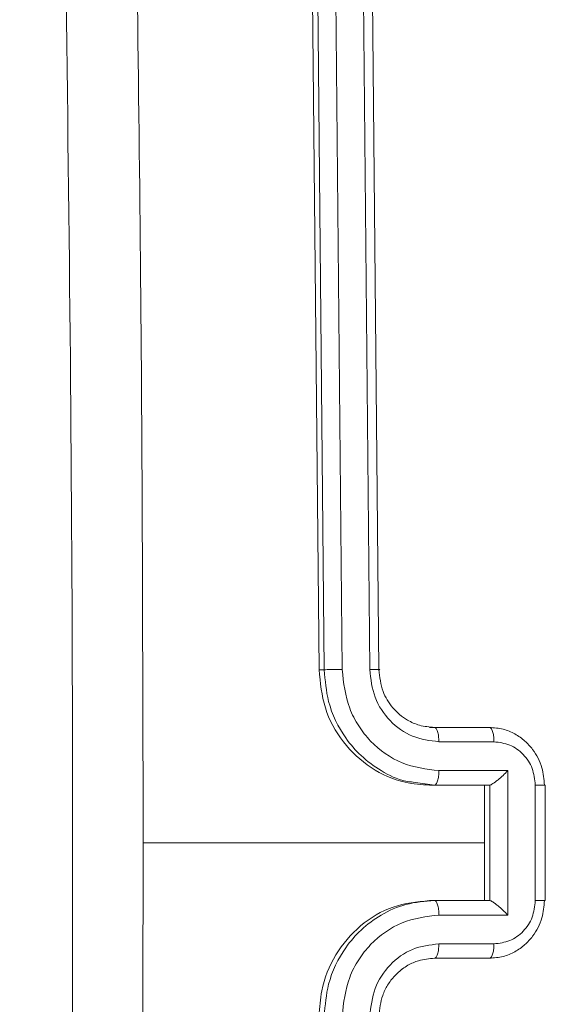
# Model space of a CAD drawing. Units: millimetres. Extents: x -154 to 1233, y 109 to 981.
# Drawn here: x 577 to 579, y 444 to 447 of the extents above; entities that cross this region are included whole.
import ezdxf

# ---------------------------------------------------------------- set-up
doc = ezdxf.new("R2010")
doc.units = ezdxf.units.MM
doc.header["$MEASUREMENT"] = 0
doc.layers.add('VP-DIM', color=7, linetype='Continuous')
doc.layers.add('VP-EQ', color=7, linetype='Continuous', true_color=0x8a3492)
doc.styles.get("Standard").update_dxf_attribs({"font": 'arial.ttf'})
doc.dimstyles.get("Standard").update_dxf_attribs({"dimtxt": 14, "dimasz": 20, "dimexe": 20, "dimexo": 50, "dimgap": 20, "dimtad": 0, "dimdec": 0, "dimzin": 0, "dimdsep": 46, "dimtxsty": 'Standard', "dimcen": -0.09, "dimadec": 0, "dimazin": 0, "dimtfac": 1, "dimtdec": 4, "dimtofl": 0, "dimtmove": 0, "dimatfit": 3, "dimfxl": 70, "dimfxlon": 1, "dimtolj": 1, "dimtzin": 0, "dimarcsym": 0})

# ---------------------------------------------------------------- blocks, each defined once
blk = doc.blocks.new('*D110')
at = {"layer": 'Defpoints', "color": 0}
for p in [(691.0089, 780.2255), (1114.0867, 780.2255), (489.7197, 108.5523)]:
    blk.add_point(p, dxfattribs=at)
at = {"layer": 'VP-DIM', "color": 0, "lineweight": -2}
for p, q in [((1044.0867, 780.2255), (1134.0867, 780.2255)), ((1114.0867, 760.2255), (1114.0867, 479.9289)), ((1114.0867, 128.5523), (1114.0867, 408.8489)), ((1044.0867, 108.5523), (1134.0867, 108.5523))]:
    blk.add_line(p, q, dxfattribs=at)
at = {"layer": 'VP-DIM', "color": 0}
for points in [[(1117.42, 760.2255), (1110.7534, 760.2255), (1114.0867, 780.2255)], [(1110.7534, 128.5523), (1117.42, 128.5523), (1114.0867, 108.5523)]]:
    blk.add_solid(points, dxfattribs=at)
at = {"layer": 'VP-DIM', "color": 0, "insert": (1114.0867, 444.3889), "char_height": 14, "attachment_point": 5, "rotation": 90}
blk.add_mtext('\\A1;675', dxfattribs=at)
blk = doc.blocks.new('*D111')
at = {"layer": 'Defpoints', "color": 0}
for p in [(478.4495, 896.5327), (702.2664, 444.2002), (478.4495, 444.1858)]:
    blk.add_point(p, dxfattribs=at)
at = {"layer": 'VP-DIM', "color": 0, "lineweight": -2}
for p, q in [((478.4495, 826.5327), (478.4495, 916.5327)), ((702.2664, 826.5327), (702.2664, 916.5327)), ((498.4495, 896.5327), (554.7409, 896.5327)), ((682.2664, 896.5327), (625.9749, 896.5327))]:
    blk.add_line(p, q, dxfattribs=at)
at = {"layer": 'VP-DIM', "color": 0}
for points in [[(498.4495, 899.8661), (498.4495, 893.1994), (478.4495, 896.5327)], [(682.2664, 893.1994), (682.2664, 899.8661), (702.2664, 896.5327)]]:
    blk.add_solid(points, dxfattribs=at)
at = {"layer": 'VP-DIM', "color": 0, "insert": (590.3579, 896.5327), "char_height": 14, "attachment_point": 5}
blk.add_mtext('\\A1;225', dxfattribs=at)
blk = doc.blocks.new('WD0594_')
at = {"color": 0, "linetype": 'Continuous', "lineweight": 18}
for p, q in [((2081.4492, 574.3134), (2081.4492, 575.4962)), ((2085.0492, 574.9157), (2082.0492, 574.8869)), ((2085.0492, 574.8973), (2082.0492, 574.8687)), ((2082.0492, 574.8687), (2082.0492, 574.8869)), ((2085.0516, 574.8356), (2082.0496, 574.8069)), ((2085.0516, 574.7399), (2082.0496, 574.7113)), ((2085.0492, 574.7079), (2082.0492, 574.6793)), ((2081.6595, 574.5607), (2081.6492, 574.4869)), ((2081.0492, 574.2963), (2081.0492, 574.487)), ((2081.2492, 574.3134), (2081.2492, 574.5042)), ((2081.2492, 574.4869), (2081.2492, 574.5042)), ((2081.2492, 574.2961), (2081.2492, 574.4869)), ((2081.6492, 574.5042), (2081.6492, 574.4848)), ((2081.6492, 574.4869), (2081.6492, 574.2962)), ((2081.8492, 574.5045), (2081.8492, 574.3137)), ((2081.8492, 574.487), (2081.8492, 574.2963)), ((2081.099, 574.281), (2081.099, 574.4719)), ((2081.1991, 574.2332), (2081.199, 574.4717)), ((2081.6994, 574.4717), (2081.6994, 574.2332)), ((2081.7994, 574.4719), (2081.7994, 574.281)), ((2081.4492, 574.3134), (2081.2492, 574.3134)), ((2081.2492, 574.2961), (2081.2492, 574.3134)), ((2081.2492, 574.2961), (2081.2492, 574.2953)), ((2081.6492, 574.2953), (2081.2492, 574.2953)), ((2081.6492, 574.3135), (2081.4492, 574.3134)), ((2081.6492, 574.2962), (2081.6493, 574.2953)), ((2081.8492, 574.3137), (2081.8492, 574.2963)), ((2081.6994, 574.2332), (2081.1991, 574.2332)), ((2081.6493, 574.1378), (2081.2491, 574.1378)), ((2081.2492, 574.1032), (2081.6493, 574.1033))]:
    blk.add_line(p, q, dxfattribs=at)
for points, knots in [([(2077.4242, 575.7788), (2078.3181, 575.7655), (2080.1064, 575.7389), (2082.792, 575.739), (2084.5802, 575.7657), (2085.4742, 575.779)], [0, 0, 0, 0, 0.333296, 0.666701, 1, 1, 1, 1]), ([(2081.4492, 575.4961), (2080.7762, 575.4976), (2079.4302, 575.5008), (2078.0857, 575.5227), (2077.4135, 575.5337)], [0, 0, 0, 0, 0.499992, 1, 1, 1, 1]), ([(2085.4849, 575.5339), (2084.8126, 575.5228), (2083.4681, 575.5008), (2082.1222, 575.4977), (2081.4492, 575.4961)], [0, 0, 0, 0, 0.5000079, 1, 1, 1, 1]), ([(2081.2492, 574.5042), (2081.2448, 574.5471), (2081.2359, 574.6331), (2081.1668, 574.7477), (2081.0651, 574.8343), (2080.9527, 574.8802), (2080.8785, 574.885), (2080.8492, 574.8869)], [0, 0, 0, 0, 0.215007, 0.430016, 0.644967, 0.85972, 1, 1, 1, 1]), ([(2081.2492, 574.4869), (2081.2465, 574.5203), (2081.2414, 574.5846), (2081.2031, 574.6713), (2081.1508, 574.7417), (2081.0729, 574.8086), (2080.9706, 574.8588), (2080.8863, 574.8657), (2080.8492, 574.8687)], [0, 0, 0, 0, 0.167542, 0.322999, 0.466358, 0.597607, 0.822847, 1, 1, 1, 1]), ([(2082.0492, 574.8869), (2082.0043, 574.8826), (2081.9144, 574.8739), (2081.7946, 574.8079), (2081.7041, 574.7109), (2081.6561, 574.6034), (2081.6512, 574.5324), (2081.6492, 574.5042)], [0, 0, 0, 0, 0.21444, 0.428875, 0.643457, 0.858274, 1, 1, 1, 1]), ([(2082.0492, 574.8687), (2082.0121, 574.8657), (2081.9278, 574.8589), (2081.8256, 574.8086), (2081.7474, 574.7417), (2081.6962, 574.6712), (2081.6649, 574.6084), (2081.6604, 574.5692), (2081.6595, 574.5607)], [0, 0, 0, 0, 0.202457, 0.459871, 0.609867, 0.7737031, 0.9513657, 1, 1, 1, 1]), ([(2082.0496, 574.8069), (2082.0496, 574.8131), (2082.0496, 574.8256), (2082.0495, 574.8443), (2082.0493, 574.8601), (2082.0492, 574.8658), (2082.0492, 574.8687)], [0, 0, 0, 0, 0.2501501, 0.5, 0.7498499, 1, 1, 1, 1]), ([(2081.199, 574.4717), (2081.1935, 574.5153), (2081.1825, 574.6025), (2081.1153, 574.6957), (2081.0451, 574.7515), (2080.9638, 574.7941), (2080.8947, 574.8018), (2080.8488, 574.8069)], [0, 0, 0, 0, 0.24962, 0.499238, 0.623577, 0.749883, 1, 1, 1, 1]), ([(2082.0496, 574.8069), (2082.0037, 574.8018), (2081.9346, 574.7941), (2081.8534, 574.7515), (2081.7831, 574.6958), (2081.7159, 574.6025), (2081.7049, 574.5153), (2081.6994, 574.4717)], [0, 0, 0, 0, 0.250115, 0.376409, 0.500757, 0.750377, 1, 1, 1, 1]), ([(2081.099, 574.4719), (2081.0952, 574.5032), (2081.0876, 574.5656), (2081.0299, 574.6448), (2080.9469, 574.6995), (2080.8815, 574.7073), (2080.8488, 574.7112)], [0, 0, 0, 0, 0.250454, 0.50015, 0.750098, 1, 1, 1, 1]), ([(2082.0496, 574.7113), (2082.0168, 574.7075), (2081.9512, 574.7001), (2081.8685, 574.6447), (2081.8114, 574.5654), (2081.8034, 574.5031), (2081.7994, 574.4719)], [0, 0, 0, 0, 0.250433, 0.500125, 0.750064, 1, 1, 1, 1]), ([(2082.0492, 574.6793), (2082.0492, 574.6784), (2082.0493, 574.6764), (2082.0494, 574.6761), (2082.0494, 574.6775), (2082.0495, 574.681), (2082.0495, 574.6864), (2082.0496, 574.6935), (2082.0496, 574.7018), (2082.0496, 574.7081), (2082.0496, 574.7113)], [0, 0, 0, 0, 0.125044, 0.250195, 0.375257, 0.5, 0.624743, 0.749805, 0.874956, 1, 1, 1, 1]), ([(2081.0492, 574.487), (2081.0476, 574.5058), (2081.0448, 574.5377), (2081.0282, 574.5742), (2081.0166, 574.5922), (2081.0117, 574.5989), (2081.0112, 574.5995), (2081.011, 574.5997), (2081.011, 574.5998), (2081.011, 574.5998), (2081.011, 574.5998), (2081.0042, 574.6087), (2080.9876, 574.6272), (2080.9572, 574.65), (2080.9112, 574.673), (2080.8736, 574.6768), (2080.8492, 574.6793)], [0, 0, 0, 0, 0.1873002, 0.318206, 0.3924594, 0.3977498, 0.4000619, 0.4003353, 0.4004707, 0.4004876, 0.400496, 0.4004994, 0.5106131, 0.6425463, 0.7682458, 1, 1, 1, 1]), ([(2082.0492, 574.6793), (2082.0235, 574.6765), (2081.9756, 574.6712), (2081.9145, 574.6336), (2081.876, 574.5878), (2081.8534, 574.5372), (2081.8507, 574.5046), (2081.8492, 574.487)], [0, 0, 0, 0, 0.244394, 0.456893, 0.674663, 0.824015, 1, 1, 1, 1]), ([(2081.0492, 574.487), (2081.05, 574.485), (2081.0515, 574.4811), (2081.0629, 574.4761), (2081.0794, 574.4726), (2081.0925, 574.4721), (2081.099, 574.4719)], [0, 0, 0, 0, 0.250168, 0.5, 0.749832, 1, 1, 1, 1]), ([(2081.199, 574.4717), (2081.2056, 574.472), (2081.2187, 574.4724), (2081.2354, 574.4759), (2081.2469, 574.4809), (2081.2484, 574.4849), (2081.2492, 574.4869)], [0, 0, 0, 0, 0.250171, 0.5, 0.749829, 1, 1, 1, 1]), ([(2081.6994, 574.4717), (2081.6928, 574.472), (2081.6797, 574.4724), (2081.6631, 574.4759), (2081.6516, 574.4809), (2081.65, 574.4849), (2081.6492, 574.4869)], [0, 0, 0, 0, 0.250173, 0.5, 0.749827, 1, 1, 1, 1]), ([(2081.8492, 574.487), (2081.8484, 574.485), (2081.8469, 574.4811), (2081.8355, 574.4761), (2081.819, 574.4726), (2081.806, 574.4721), (2081.7994, 574.4719)], [0, 0, 0, 0, 0.250169, 0.5, 0.749831, 1, 1, 1, 1]), ([(2081.0492, 574.2963), (2081.0502, 574.294), (2081.0521, 574.2896), (2081.0653, 574.2846), (2081.0818, 574.2816), (2081.0932, 574.2812), (2081.099, 574.281)], [0, 0, 0, 0, 0.279845, 0.55908, 0.779488, 1, 1, 1, 1]), ([(2081.2492, 574.1063), (2081.229, 574.108), (2081.1847, 574.1118), (2081.1324, 574.1391), (2081.0946, 574.1736), (2081.0702, 574.2083), (2081.0527, 574.25), (2081.0504, 574.2805), (2081.0492, 574.2963)], [0, 0, 0, 0, 0.192725, 0.423145, 0.553104, 0.69257, 0.841538, 1, 1, 1, 1]), ([(2081.1991, 574.2332), (2081.2046, 574.2386), (2081.2156, 574.2495), (2081.2291, 574.2645), (2081.2386, 574.2764), (2081.2443, 574.2846), (2081.248, 574.2912), (2081.2488, 574.294), (2081.2492, 574.2953)], [0, 0, 0, 0, 0.251475, 0.50249, 0.646471, 0.775671, 0.892484, 1, 1, 1, 1]), ([(2081.8492, 574.2963), (2081.848, 574.2805), (2081.8457, 574.25), (2081.8282, 574.2083), (2081.8038, 574.1736), (2081.766, 574.1391), (2081.7137, 574.1118), (2081.6694, 574.108), (2081.6492, 574.1063)], [0, 0, 0, 0, 0.158462, 0.30743, 0.446896, 0.576855, 0.807275, 1, 1, 1, 1]), ([(2081.6994, 574.2332), (2081.6938, 574.2386), (2081.6828, 574.2494), (2081.6693, 574.2645), (2081.6599, 574.2764), (2081.6542, 574.2846), (2081.6504, 574.2912), (2081.6496, 574.294), (2081.6493, 574.2953)], [0, 0, 0, 0, 0.251469, 0.502487, 0.646497, 0.775726, 0.892514, 1, 1, 1, 1]), ([(2081.8492, 574.2963), (2081.8482, 574.2941), (2081.8463, 574.2896), (2081.8331, 574.2846), (2081.8167, 574.2816), (2081.8052, 574.2812), (2081.7994, 574.281)], [0, 0, 0, 0, 0.279846, 0.559079, 0.779488, 1, 1, 1, 1]), ([(2081.2491, 574.1378), (2081.2294, 574.14), (2081.1901, 574.1444), (2081.1404, 574.1775), (2081.1062, 574.2249), (2081.1014, 574.2623), (2081.099, 574.281)], [0, 0, 0, 0, 0.2504328, 0.5001214, 0.7500613, 1, 1, 1, 1]), ([(2081.7994, 574.281), (2081.797, 574.2623), (2081.7923, 574.225), (2081.758, 574.1775), (2081.7083, 574.1444), (2081.669, 574.14), (2081.6493, 574.1378)], [0, 0, 0, 0, 0.249939, 0.499877, 0.749566, 1, 1, 1, 1]), ([(2081.2491, 574.1378), (2081.2491, 574.1347), (2081.2491, 574.1284), (2081.2491, 574.1202), (2081.2491, 574.1132), (2081.2491, 574.1079), (2081.2491, 574.1046), (2081.2492, 574.1031), (2081.2492, 574.1033), (2081.2492, 574.1034)], [0, 0, 0, 0, 0.162486, 0.32511, 0.487618, 0.649717, 0.811817, 0.974325, 1, 1, 1, 1]), ([(2081.6493, 574.1034), (2081.6493, 574.1034), (2081.6493, 574.1031), (2081.6493, 574.1046), (2081.6493, 574.1079), (2081.6493, 574.1133), (2081.6493, 574.1202), (2081.6493, 574.1284), (2081.6493, 574.1347), (2081.6493, 574.1378)], [0, 0, 0, 0, 0.025675, 0.188183, 0.350283, 0.512382, 0.67489, 0.837514, 1, 1, 1, 1]), ([(2081.2492, 574.1034), (2081.2492, 574.1034), (2081.2492, 574.1034), (2081.2492, 574.1053), (2081.2492, 574.1063)], [0, 0, 0, 0, 0.457359, 1, 1, 1, 1]), ([(2081.6492, 574.1063), (2081.6492, 574.1053), (2081.6492, 574.1034), (2081.6493, 574.1034), (2081.6493, 574.1034)], [0, 0, 0, 0, 0.542641, 1, 1, 1, 1])]:
    blk.add_open_spline(points, degree=3, knots=knots, dxfattribs=at)
blk = doc.blocks.new('WD0594_2D')
at = {"layer": 'VP-EQ', "color": 0, "rotation": 90.0000000000001}
blk.add_blockref('WD0594_', (1153.0745, -1637.2604), dxfattribs=at)

msp = doc.modelspace()

# ---------------------------------------------------------------- block references
at = {"layer": 'VP-EQ', "color": 0}
msp.add_blockref('WD0594_2D', (0, 0), dxfattribs=at)

# ---------------------------------------------------------------- dimensions: what is measured, and where the dimension line sits
at = {"layer": 'VP-DIM', "color": 0}
dim = msp.add_linear_dim(base=(478.4495, 896.5327), p1=(702.2664, 444.2002), p2=(478.4495, 444.1858), text='225', dimstyle='Standard', dxfattribs=at)
dim.commit()
dim.dimension.update_dxf_attribs({"geometry": '*D111', "text_midpoint": (590.3579, 896.5327)})
dim = msp.add_linear_dim(base=(1114.0867, 780.2255), p1=(489.7197, 108.5523), p2=(691.0089, 780.2255), angle=90, text='675', dimstyle='Standard', dxfattribs=at)
dim.commit()
dim.dimension.update_dxf_attribs({"geometry": '*D110', "text_midpoint": (1114.0867, 444.3889)})

doc.saveas('drawing.dxf')
